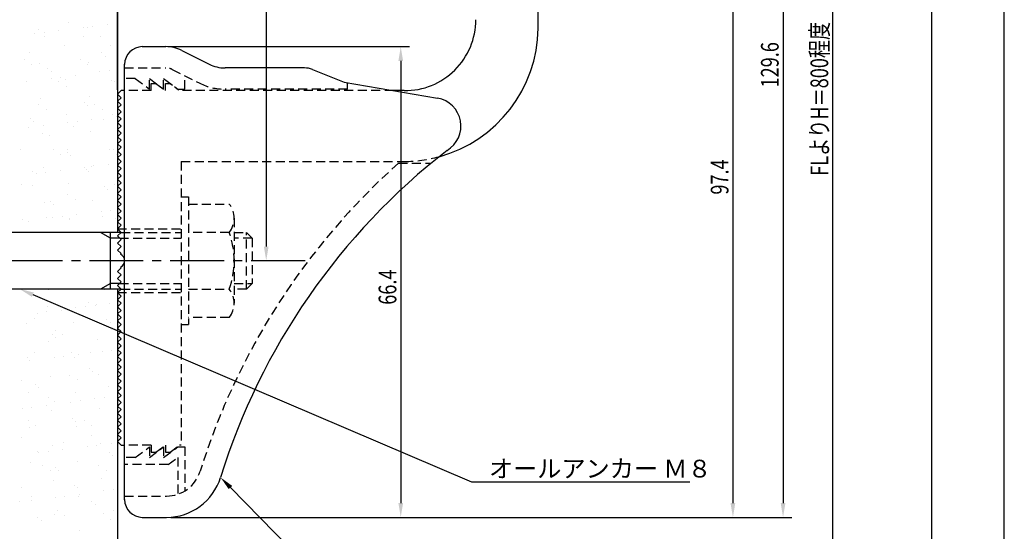
# Model space of a CAD drawing. Extents: x 0 to 210, y 0 to 297.
# Drawn here: x 71 to 210, y 100 to 172 of the extents above; entities that cross this region are included whole.
import ezdxf

# ---------------------------------------------------------------- set-up
doc = ezdxf.new("R2010")
doc.units = 0
doc.header["$LTSCALE"] = 0.4
for name, pattern in [('CENTER2', [28.575, 19.05, -3.175, 3.175, -3.175]), ('HIDDEN2', [4.7625, 3.175, -1.5875]), ('破線', [2.76, 1.04, -1.72])]:
    doc.linetypes.add(name, pattern=pattern)
doc.layers.get('0').update_dxf_attribs({"linetype": 'CONTINUOUS'})
doc.layers.get('DEFPOINTS').update_dxf_attribs({"linetype": 'CONTINUOUS'})
for name, color, linetype in [('BIS', 7, 'CONTINUOUS'), ('CENTER', 6, 'CENTER2'), ('COVER', 140, 'CONTINUOUS'), ('COVER_HIDDEN_', 140, 'HIDDEN2'), ('DIMS', 1, 'CONTINUOUS'), ('GENKYO', 3, 'CONTINUOUS'), ('HIDDEN', 9, 'HIDDEN2'), ('MODEL', 7, 'CONTINUOUS'), ('TITLE', 7, 'CONTINUOUS')]:
    doc.layers.add(name, color=color, linetype=linetype)
doc.styles.add('DIMS', font='romans.shx', dxfattribs={"width": 0.75, "bigfont": 'bigfont.shx'})
doc.styles.get("Standard").update_dxf_attribs({"font": 'romans.shx', "bigfont": 'bigfont.shx'})

# ---------------------------------------------------------------- blocks, each defined once
blk = doc.blocks.new('*U45')
at = {"layer": 'DIMS', "color": 7, "style": 'DIMS', "width": 0.75}
blk.add_text('97.4', height=2.5, rotation=90, dxfattribs=at).set_placement((171.04, 147.7))
blk = doc.blocks.new('*U46')
at = {"layer": 'DIMS', "color": 7, "style": 'DIMS', "width": 0.75}
blk.add_text('66.4', height=2.5, rotation=90, dxfattribs=at).set_placement((124.13, 132.16))
blk = doc.blocks.new('*U50')
at = {"layer": 'DIMS', "color": 7, "style": 'DIMS', "width": 0.75}
blk.add_text('129.6', height=2.5, rotation=90, dxfattribs=at).set_placement((178.13, 162.82))
blk = doc.blocks.new('*U51')
at = {"layer": 'DIMS', "color": 7, "style": 'DIMS', "width": 0.75}
blk.add_text('FLよりH＝800程度', height=2.5, rotation=90, dxfattribs=at).set_placement((185.13, 150.36))

msp = doc.modelspace()

# ---------------------------------------------------------------- linework, layer by layer
at = {"color": 0}
for p, q in [((77.79, 172.02), (77.79, 172.02)), ((79.91, 171.27), (79.91, 171.27)), ((80.47, 171.29), (80.47, 171.29)), ((81.23, 171.45), (81.23, 171.45)), ((83.29, 171.72), (83.29, 171.72)), ((73.07, 170.37), (73.07, 170.37)), ((73.61, 171.04), (73.61, 171.04)), ((74.39, 170.55), (74.39, 170.55)), ((74.42, 169.99), (74.42, 169.99)), ((76.46, 170.82), (76.46, 170.82)), ((80, 170), (80, 170)), ((82.33, 170), (82.33, 170)), ((77.2, 168.78), (77.2, 168.78)), ((83.7, 168.75), (83.7, 168.75)), ((72.36, 167.77), (72.36, 167.77)), ((82.52, 167.68), (82.52, 167.68)), ((82.99, 167.25), (82.99, 167.25)), ((71.55, 166.76), (71.55, 166.76)), ((72.62, 166.08), (72.62, 166.08)), ((73.77, 166.15), (73.77, 166.15)), ((79.46, 166.78), (79.46, 166.78)), ((80.53, 166.1), (80.53, 166.1)), ((80.63, 166.4), (80.63, 166.4)), ((74.89, 165.45), (74.89, 165.45)), ((75.36, 165.02), (75.36, 165.02)), ((75.41, 164.11), (75.41, 164.11)), ((76.73, 164.28), (76.73, 164.28)), ((78.8, 164.55), (78.8, 164.55)), ((82.25, 165.01), (82.25, 165.01)), ((83.57, 165.18), (83.57, 165.18)), ((71.96, 163.65), (71.96, 163.65)), ((76.47, 163.63), (76.47, 163.63)), ((77.36, 163.88), (77.36, 163.88)), ((77.57, 163), (77.57, 163)), ((83.86, 163.85), (83.86, 163.85)), ((84.38, 163.64), (84.38, 163.64)), ((80.79, 161.5), (80.79, 161.5)), ((73.6, 160.4), (73.6, 160.4)), ((73.93, 161.26), (73.93, 161.26)), ((80.09, 160.68), (80.09, 160.68)), ((80.56, 160.25), (80.56, 160.25)), ((81.51, 160.42), (81.51, 160.42)), ((74.67, 159.72), (74.67, 159.72)), ((77.52, 158.99), (77.52, 158.99)), ((82.58, 159.74), (82.58, 159.74)), ((84.02, 158.96), (84.02, 158.96)), ((84.59, 158.74), (84.59, 158.74)), ((72.46, 158.45), (72.46, 158.45)), ((72.93, 158.02), (72.93, 158.02)), ((74.3, 157.38), (74.3, 157.38)), ((77.75, 157.84), (77.75, 157.84)), ((78.53, 157.27), (78.53, 157.27)), ((79.07, 158.01), (79.07, 158.01)), ((81.14, 158.28), (81.14, 158.28)), ((82.77, 158.23), (82.77, 158.23)), ((72.24, 157.11), (72.24, 157.11)), ((74.09, 156.36), (74.09, 156.36)), ((75.14, 156), (75.14, 156)), ((80.95, 156.61), (80.95, 156.61)), ((71.03, 154.01), (71.03, 154.01)), ((75.65, 154.04), (75.65, 154.04)), ((76.72, 153.36), (76.72, 153.36)), ((77.66, 153.68), (77.66, 153.68)), ((77.68, 154.1), (77.68, 154.1)), ((78.13, 153.25), (78.13, 153.25)), ((83.56, 154.06), (83.56, 154.06)), ((84.18, 154.06), (84.18, 154.06)), ((84.63, 153.38), (84.63, 153.38)), ((81.11, 151.71), (81.11, 151.71)), ((81.42, 151.74), (81.42, 151.74)), ((83.48, 152.01), (83.48, 152.01)), ((72.67, 150.89), (72.67, 150.89)), ((73.26, 150.67), (73.26, 150.67)), ((74.25, 151.47), (74.25, 151.47)), ((74.58, 150.84), (74.58, 150.84)), ((76.64, 151.11), (76.64, 151.11)), ((80.09, 151.57), (80.09, 151.57)), ((80.34, 151.23), (80.34, 151.23)), ((80.58, 150.9), (80.58, 150.9)), ((71.19, 149.12), (71.19, 149.12)), ((72.71, 149), (72.71, 149)), ((77.84, 149.2), (77.84, 149.2)), ((82.87, 148.91), (82.87, 148.91)), ((84.34, 149.17), (84.34, 149.17)), ((77.7, 147.68), (77.7, 147.68)), ((83.34, 148.48), (83.34, 148.48)), ((74.41, 146.57), (74.41, 146.57)), ((75.23, 146.68), (75.23, 146.68)), ((75.7, 146.25), (75.7, 146.25)), ((78.77, 147), (78.77, 147)), ((81.27, 146.82), (81.27, 146.82)), ((78.99, 144.85), (78.99, 144.85)), ((82.44, 145.3), (82.44, 145.3)), ((83.76, 145.47), (83.76, 145.47)), ((71.35, 144.22), (71.35, 144.22)), ((72.15, 143.95), (72.15, 143.95)), ((74.72, 144.53), (74.72, 144.53)), ((75.6, 144.4), (75.6, 144.4)), ((76.92, 144.57), (76.92, 144.57)), ((77.91, 144.23), (77.91, 144.23)), ((78, 144.31), (78, 144.31)), ((82.63, 144.54), (82.63, 144.54)), ((84.5, 144.28), (84.5, 144.28)), ((74.97, 134.27), (74.97, 134.27)), ((82.88, 134.28), (82.88, 134.28)), ((80.69, 132.46), (80.69, 132.46)), ((81.75, 132.14), (81.75, 132.14)), ((83.67, 132.31), (83.67, 132.31)), ((73.45, 130.96), (73.45, 130.96)), ((74.77, 131.14), (74.77, 131.14)), ((74.89, 131.89), (74.89, 131.89)), ((76.83, 131.41), (76.83, 131.41)), ((78.82, 131.81), (78.82, 131.81)), ((80.28, 131.86), (80.28, 131.86)), ((81.6, 132.04), (81.6, 132.04)), ((71.83, 129.54), (71.83, 129.54)), ((73.05, 130.23), (73.05, 130.23)), ((78.48, 129.63), (78.48, 129.63)), ((83.22, 130.14), (83.22, 130.14)), ((83.69, 129.71), (83.69, 129.71)), ((75.95, 128.59), (75.95, 128.59)), ((83.86, 128.6), (83.86, 128.6)), ((75.05, 127), (75.05, 127)), ((75.58, 127.91), (75.58, 127.91)), ((76.05, 127.48), (76.05, 127.48)), ((77.02, 127.91), (77.02, 127.91)), ((81.91, 127.24), (81.91, 127.24)), ((72.96, 125.43), (72.96, 125.43)), ((78.26, 125.46), (78.26, 125.46)), ((80.87, 125.45), (80.87, 125.45)), ((82.62, 125.6), (82.62, 125.6)), ((83.95, 125.77), (83.95, 125.77)), ((71.99, 124.65), (71.99, 124.65)), ((72.34, 124.24), (72.34, 124.24)), ((75.79, 124.7), (75.79, 124.7)), ((77.11, 124.87), (77.11, 124.87)), ((78.64, 124.73), (78.64, 124.73)), ((79.17, 125.14), (79.17, 125.14)), ((80.79, 123.14), (80.79, 123.14)), ((81.26, 122.71), (81.26, 122.71)), ((71.16, 121.53), (71.16, 121.53)), ((75.21, 122.1), (75.21, 122.1)), ((78, 122.23), (78, 122.23)), ((79.07, 121.55), (79.07, 121.55)), ((82.07, 122.35), (82.07, 122.35)), ((72.15, 119.75), (72.15, 119.75)), ((73.15, 120.91), (73.15, 120.91)), ((73.62, 120.48), (73.62, 120.48)), ((78.8, 119.84), (78.8, 119.84)), ((83.47, 120.69), (83.47, 120.69)), ((75.01, 119.07), (75.01, 119.07)), ((75.83, 118.46), (75.83, 118.46)), ((78.13, 118.43), (78.13, 118.43)), ((79.45, 118.6), (79.45, 118.6)), ((81.52, 118.87), (81.52, 118.87)), ((82.92, 119.09), (82.92, 119.09)), ((71.29, 117.53), (71.29, 117.53)), ((72.61, 117.7), (72.61, 117.7)), ((74.68, 117.97), (74.68, 117.97)), ((75.37, 117.21), (75.37, 117.21)), ((82.23, 117.46), (82.23, 117.46)), ((72.14, 115.85), (72.14, 115.85)), ((78.36, 116.14), (78.36, 116.14)), ((78.83, 115.71), (78.83, 115.71)), ((80.05, 115.87), (80.05, 115.87)), ((72.31, 114.86), (72.31, 114.86)), ((73.21, 115.17), (73.21, 115.17)), ((78.96, 114.94), (78.96, 114.94)), ((81.12, 115.18), (81.12, 115.18)), ((71.19, 113.48), (71.19, 113.48)), ((77.07, 112.71), (77.07, 112.71)), ((81.04, 113.69), (81.04, 113.69)), ((73.4, 111.46), (73.4, 111.46)), ((73.63, 111.26), (73.63, 111.26)), ((74.96, 111.43), (74.96, 111.43)), ((75.53, 112.31), (75.53, 112.31)), ((77.02, 111.71), (77.02, 111.71)), ((80.47, 112.16), (80.47, 112.16)), ((81.79, 112.33), (81.79, 112.33)), ((82.39, 112.56), (82.39, 112.56)), ((83.56, 111.37), (83.56, 111.37)), ((83.86, 112.61), (83.86, 112.61)), ((72.47, 109.96), (72.47, 109.96)), ((79.12, 110.05), (79.12, 110.05)), ((84.03, 110.94), (84.03, 110.94)), ((74.19, 109.49), (74.19, 109.49)), ((75.26, 108.81), (75.26, 108.81)), ((75.93, 109.14), (75.93, 109.14)), ((76.4, 108.71), (76.4, 108.71)), ((82.1, 109.51), (82.1, 109.51)), ((83.17, 108.82), (83.17, 108.82)), ((75.69, 107.42), (75.69, 107.42)), ((82.55, 107.67), (82.55, 107.67)), ((71.21, 106.34), (71.21, 106.34)), ((78.61, 106.69), (78.61, 106.69)), ((79.12, 106.35), (79.12, 106.35)), ((82.81, 105.89), (82.81, 105.89)), ((84.13, 106.07), (84.13, 106.07)), ((70.97, 104.46), (70.97, 104.46)), ((72.53, 104.54), (72.53, 104.54)), ((72.63, 105.07), (72.63, 105.07)), ((75.98, 104.99), (75.98, 104.99)), ((77.3, 105.17), (77.3, 105.17)), ((79.28, 105.15), (79.28, 105.15)), ((79.36, 105.44), (79.36, 105.44)), ((81.14, 104.37), (81.14, 104.37)), ((76.24, 103.13), (76.24, 103.13)), ((81.6, 103.94), (81.6, 103.94)), ((84.15, 103.15), (84.15, 103.15)), ((73.5, 102.14), (73.5, 102.14)), ((73.97, 101.71), (73.97, 101.71)), ((75.85, 102.53), (75.85, 102.53)), ((77.31, 102.45), (77.31, 102.45)), ((82.71, 102.77), (82.71, 102.77)), ((83.81, 101.92), (83.81, 101.92)), ((79.44, 100.26), (79.44, 100.26))]:
    msp.add_line(p, q, dxfattribs=at)
at = {"layer": 'BIS'}
for p, q in [((85.25, 142.37), (58.1, 142.37)), ((83.75, 141.57), (82.36, 142.37)), ((83.75, 134.37), (83.75, 142.37)), ((85.05, 141.57), (83.75, 141.57)), ((83.75, 135.17), (82.36, 134.37)), ((85.05, 135.17), (83.75, 135.17)), ((85.25, 134.37), (58.1, 134.37))]:
    msp.add_line(p, q, dxfattribs=at)
at = {"layer": 'CENTER'}
msp.add_line((111.25, 138.37), (40.7, 138.37), dxfattribs=at)
at = {"layer": 'COVER'}
for p, q in [((88.25, 168.57), (91.57, 168.57)), ((93.81, 168.04), (97.69, 166.1)), ((85.75, 104.62), (85.75, 166.12)), ((111.17, 165.57), (99.93, 165.57)), ((112.29, 165.36), (116.75, 163.57)), ((116.75, 163.57), (129.95, 161.31)), ((88.25, 102.17), (91.66, 102.17))]:
    msp.add_line(p, q, dxfattribs=at)
for centre, radius, start, end in [((88.25, 166.07), 2.5, 90, 180), ((91.57, 163.57), 5, 63.4349, 90), ((99.93, 170.57), 5, 243.4349, 270), ((111.17, 162.57), 3, 68.1986, 90), ((129.25, 157.37), 4, 300.6313, 80.0665), ((188.48, 80.11), 93.38, 127.7668, 162.7469), ((91.66, 110.17), 8, 270, 342.8202), ((88.25, 104.67), 2.5, 180, 270)]:
    msp.add_arc(centre, radius, start, end, dxfattribs=at)
at = {"layer": 'COVER_HIDDEN_'}
for p, q in [((85.75, 165.57), (91.57, 165.57)), ((92.46, 165.36), (96.35, 163.42)), ((94.25, 162.57), (94.25, 164.47)), ((87.25, 164.07), (85.75, 164.07)), ((87.25, 164.07), (89.25, 162.57)), ((89.25, 162.57), (89.25, 164.07)), ((89.25, 164.07), (91.25, 162.57)), ((91.25, 162.57), (91.25, 164.07)), ((91.25, 164.07), (93.25, 162.57)), ((117.25, 162.57), (117.25, 163.48)), ((93.25, 162.57), (94.25, 162.57)), ((117.25, 162.57), (99.93, 162.57)), ((124.42, 152.12), (129.03, 152.12)), ((87.25, 110.62), (89.25, 112.12)), ((89.25, 110.62), (91.25, 112.12)), ((89.25, 112.12), (89.25, 110.62)), ((91.25, 110.62), (93.25, 112.12)), ((91.25, 112.12), (91.25, 110.62)), ((93.25, 112.12), (94.25, 112.12)), ((94.25, 112.12), (94.25, 105.89)), ((87.25, 110.62), (85.75, 110.62)), ((91.92, 109.62), (93.25, 110.62)), ((93.25, 110.62), (93.25, 105.43)), ((91.92, 109.62), (85.75, 109.62)), ((85.75, 105.17), (91.66, 105.17))]:
    msp.add_line(p, q, dxfattribs=at)
at = {"layer": 'COVER_HIDDEN_', "linetype": '破線'}
msp.add_arc((91.57, 163.57), 2, 63.4349, 90, dxfattribs=at)
at = {"layer": 'COVER_HIDDEN_'}
for centre, radius, start, end in [((99.93, 170.57), 8, 243.4349, 270), ((188.48, 80.11), 96.38, 131.6565, 162.7469), ((91.66, 110.17), 5, 270, 342.8202)]:
    msp.add_arc(centre, radius, start, end, dxfattribs=at)
at = {"layer": 'DEFPOINTS'}
msp.add_line((210, 0), (210, 297), dxfattribs=at)
at = {"layer": 'DIMS'}
for p, q in [((84.75, 162.5), (84.75, 252.22)), ((84.75, 162.5), (84.75, 245.22)), ((105.75, 229.77), (105.75, 140.37)), ((178.75, 229.77), (178.75, 104.17)), ((185.75, 229.77), (185.75, 92.5)), ((171.67, 197.57), (171.67, 104.17)), ((84.75, 162.5), (84.75, 176.81)), ((92.19, 168.57), (126, 168.57)), ((124.75, 166.57), (124.75, 104.17)), ((110.63, 138.37), (104.5, 138.37)), ((92.28, 102.17), (172.92, 102.17)), ((92.28, 102.17), (126, 102.17)), ((92.28, 102.17), (180, 102.17))]:
    msp.add_line(p, q, dxfattribs=at)
for points in [[(72.78, 133.59), (134.75, 107.17), (165.59, 107.17)], [(100.7, 106.38), (119.55, 87.17), (176.2, 87.17)]]:
    msp.add_lwpolyline(points, dxfattribs=at)
for points in [[(124.42, 166.57), (125.08, 166.57), (124.75, 168.57)], [(105.42, 140.37), (106.08, 140.37), (105.75, 138.37)], [(72.65, 133.28), (70.94, 134.37), (72.91, 133.89)], [(100.46, 106.14), (99.3, 107.8), (100.94, 106.61)], [(124.42, 104.17), (125.08, 104.17), (124.75, 102.17)], [(171.33, 104.17), (172, 104.17), (171.67, 102.17)], [(178.42, 104.17), (179.08, 104.17), (178.75, 102.17)]]:
    msp.add_solid(points, dxfattribs=at)
at = {"layer": 'GENKYO'}
for p, q in [((84.75, 269.38), (84.75, 142.37)), ((84.75, 134.37), (84.75, 92.5))]:
    msp.add_line(p, q, dxfattribs=at)
at = {"layer": 'HIDDEN'}
for p, q in [((89.5, 162.37), (89.5, 163.37)), ((89.5, 163.37), (90.17, 163.37)), ((90.17, 163.37), (91.5, 162.37)), ((91.5, 162.37), (91.5, 163.37)), ((91.5, 163.37), (92.17, 163.37)), ((89.5, 162.37), (85.75, 162.37)), ((123.75, 162.37), (93.5, 162.37)), ((93.75, 152.37), (125.25, 152.37)), ((93.75, 152.37), (93.75, 112.37)), ((93.75, 147.37), (94.75, 147.37)), ((94.75, 147.37), (94.75, 129.37)), ((94.75, 146.37), (100.53, 146.37)), ((101.22, 144.37), (101.22, 132.37)), ((84.75, 142.87), (93.75, 142.87)), ((85.25, 142.37), (93.75, 142.37)), ((100.53, 142.37), (94.75, 142.37)), ((101.22, 142.37), (102.95, 142.37)), ((102.95, 134.37), (102.95, 142.37)), ((102.95, 142.37), (103.75, 141.57)), ((85.05, 141.57), (93.75, 141.57)), ((103.75, 141.57), (101.22, 141.57)), ((103.75, 141.57), (103.75, 135.17)), ((85.05, 135.17), (93.75, 135.17)), ((101.22, 135.17), (103.75, 135.17)), ((103.75, 135.17), (102.95, 134.37)), ((84.75, 133.87), (93.75, 133.87)), ((85.25, 134.37), (93.75, 134.37)), ((94.75, 134.37), (100.53, 134.37)), ((102.95, 134.37), (101.22, 134.37)), ((93.75, 129.37), (94.75, 129.37)), ((100.53, 130.37), (94.75, 130.37)), ((89.5, 112.37), (85.75, 112.37)), ((89.5, 112.37), (89.5, 111.37)), ((89.5, 111.37), (90.17, 111.37)), ((90.17, 111.37), (91.5, 112.37)), ((91.5, 112.37), (91.5, 111.37)), ((91.5, 111.37), (92.17, 111.37)), ((92.17, 111.37), (93.5, 112.37)), ((93.75, 112.37), (93.5, 112.37))]:
    msp.add_line(p, q, dxfattribs=at)
at = {"layer": 'HIDDEN', "linetype": '破線'}
msp.add_line((92.17, 163.37), (93.5, 162.37), dxfattribs=at)
at = {"layer": 'HIDDEN'}
for centre, radius, start, end in [((125.15, 171.37), 19, 270.2984, 285.2926), ((97.96, 144.37), 3.26, 322.1211, 37.8789), ((89.22, 138.37), 12, 340.5288, 19.4712), ((97.96, 132.37), 3.26, 322.1211, 37.8789)]:
    msp.add_arc(centre, radius, start, end, dxfattribs=at)
at = {"layer": 'MODEL'}
for p, q in [((144.15, 171.17), (144.15, 195.88)), ((85.25, 162.37), (84.75, 161.87)), ((84.75, 161.87), (85.25, 161.37)), ((85.25, 161.37), (84.75, 160.87)), ((85.75, 162.37), (85.25, 162.37)), ((125.25, 162.37), (123.75, 162.37)), ((84.75, 160.87), (85.25, 160.37)), ((85.25, 160.37), (84.75, 159.87)), ((84.75, 159.87), (85.25, 159.37)), ((85.25, 159.37), (84.75, 158.87)), ((84.75, 158.87), (85.25, 158.37)), ((85.25, 158.37), (84.75, 157.87)), ((84.75, 157.87), (85.25, 157.37)), ((85.25, 157.37), (84.75, 156.87)), ((84.75, 156.87), (85.25, 156.37)), ((85.25, 156.37), (84.75, 155.87)), ((84.75, 155.87), (85.25, 155.37)), ((85.25, 155.37), (84.75, 154.87)), ((84.75, 154.87), (85.25, 154.37)), ((85.25, 154.37), (84.75, 153.87)), ((84.75, 153.87), (85.25, 153.37)), ((85.25, 153.37), (84.75, 152.87)), ((84.75, 152.87), (85.25, 152.37)), ((85.25, 152.37), (84.75, 151.87)), ((84.75, 151.87), (85.25, 151.37)), ((85.25, 151.37), (84.75, 150.87)), ((84.75, 150.87), (85.25, 150.37)), ((85.25, 150.37), (84.75, 149.87)), ((84.75, 149.87), (85.25, 149.37)), ((85.25, 149.37), (84.75, 148.87)), ((84.75, 148.87), (85.25, 148.37)), ((85.25, 148.37), (84.75, 147.87)), ((84.75, 147.87), (85.25, 147.37)), ((85.25, 147.37), (84.75, 146.87)), ((84.75, 146.87), (85.25, 146.37)), ((85.25, 146.37), (84.75, 145.87)), ((84.75, 145.87), (85.25, 145.37)), ((85.25, 145.37), (84.75, 144.87)), ((84.75, 144.87), (85.25, 144.37)), ((85.25, 144.37), (84.75, 143.87)), ((84.75, 143.87), (85.25, 143.37)), ((85.25, 143.37), (84.75, 142.87)), ((84.75, 142.87), (85.25, 142.37)), ((85.25, 142.37), (84.75, 141.87)), ((84.75, 141.87), (85.25, 141.37)), ((85.25, 141.37), (84.75, 140.87)), ((84.75, 140.87), (85.25, 140.37)), ((85.25, 140.37), (84.75, 139.87)), ((84.75, 139.87), (85.25, 139.37)), ((85.25, 139.37), (85.16, 139.28)), ((85.25, 137.37), (84.75, 136.87)), ((84.75, 136.87), (85.25, 136.37)), ((85.25, 136.37), (84.75, 135.87)), ((85.16, 137.46), (85.25, 137.37)), ((84.75, 135.87), (85.25, 135.37)), ((85.25, 135.37), (84.75, 134.87)), ((84.75, 134.87), (85.25, 134.37)), ((85.25, 134.37), (84.75, 133.87)), ((84.75, 133.87), (85.25, 133.37)), ((85.25, 133.37), (84.75, 132.87)), ((84.75, 132.87), (85.25, 132.37)), ((85.25, 132.37), (84.75, 131.87)), ((84.75, 131.87), (85.25, 131.37)), ((85.25, 131.37), (84.75, 130.87)), ((84.75, 130.87), (85.25, 130.37)), ((85.25, 130.37), (84.75, 129.87)), ((84.75, 129.87), (85.25, 129.37)), ((85.25, 129.37), (84.75, 128.87)), ((84.75, 128.87), (85.25, 128.37)), ((85.25, 128.37), (84.75, 127.87)), ((84.75, 127.87), (85.25, 127.37)), ((85.25, 127.37), (84.75, 126.87)), ((84.75, 126.87), (85.25, 126.37)), ((85.25, 126.37), (84.75, 125.87)), ((84.75, 125.87), (85.25, 125.37)), ((85.25, 125.37), (84.75, 124.87)), ((84.75, 124.87), (85.25, 124.37)), ((85.25, 124.37), (84.75, 123.87)), ((84.75, 123.87), (85.25, 123.37)), ((85.25, 123.37), (84.75, 122.87)), ((84.75, 122.87), (85.25, 122.37)), ((85.25, 122.37), (84.75, 121.87)), ((84.75, 121.87), (85.25, 121.37)), ((85.25, 121.37), (84.75, 120.87)), ((84.75, 120.87), (85.25, 120.37)), ((85.25, 120.37), (84.75, 119.87)), ((84.75, 119.87), (85.25, 119.37)), ((85.25, 119.37), (84.75, 118.87)), ((84.75, 118.87), (85.25, 118.37)), ((85.25, 118.37), (84.75, 117.87)), ((84.75, 117.87), (85.25, 117.37)), ((85.25, 117.37), (84.75, 116.87)), ((84.75, 116.87), (85.25, 116.37)), ((85.25, 116.37), (84.75, 115.87)), ((84.75, 115.87), (85.25, 115.37)), ((85.25, 115.37), (84.75, 114.87)), ((84.75, 114.87), (85.25, 114.37)), ((85.25, 114.37), (84.75, 113.87)), ((84.75, 113.87), (85.25, 113.37)), ((85.25, 113.37), (84.75, 112.87)), ((84.75, 112.87), (85.25, 112.37)), ((85.25, 112.37), (85.75, 112.37))]:
    msp.add_line(p, q, dxfattribs=at)
for centre, radius, start, end in [((125.35, 172.37), 10, 269.427, 0.0029), ((125.15, 171.37), 19, 285.2926, 359.3977), ((84.75, 138.37), 1, 294.2952, 65.7048)]:
    msp.add_arc(centre, radius, start, end, dxfattribs=at)
at = {"layer": 'TITLE'}
msp.add_line((199.75, 12.62), (199.75, 284.37), dxfattribs=at)

# ---------------------------------------------------------------- block references
for name in ['*U51', '*U50', '*U45', '*U46']:
    msp.add_blockref(name, (0, 0))

# ---------------------------------------------------------------- texts
at = {"layer": 'DIMS', "color": 7}
msp.add_text('オールアンカー Ｍ８', height=2.5, dxfattribs=at).set_placement((137.21, 107.79))

doc.saveas('drawing.dxf')
